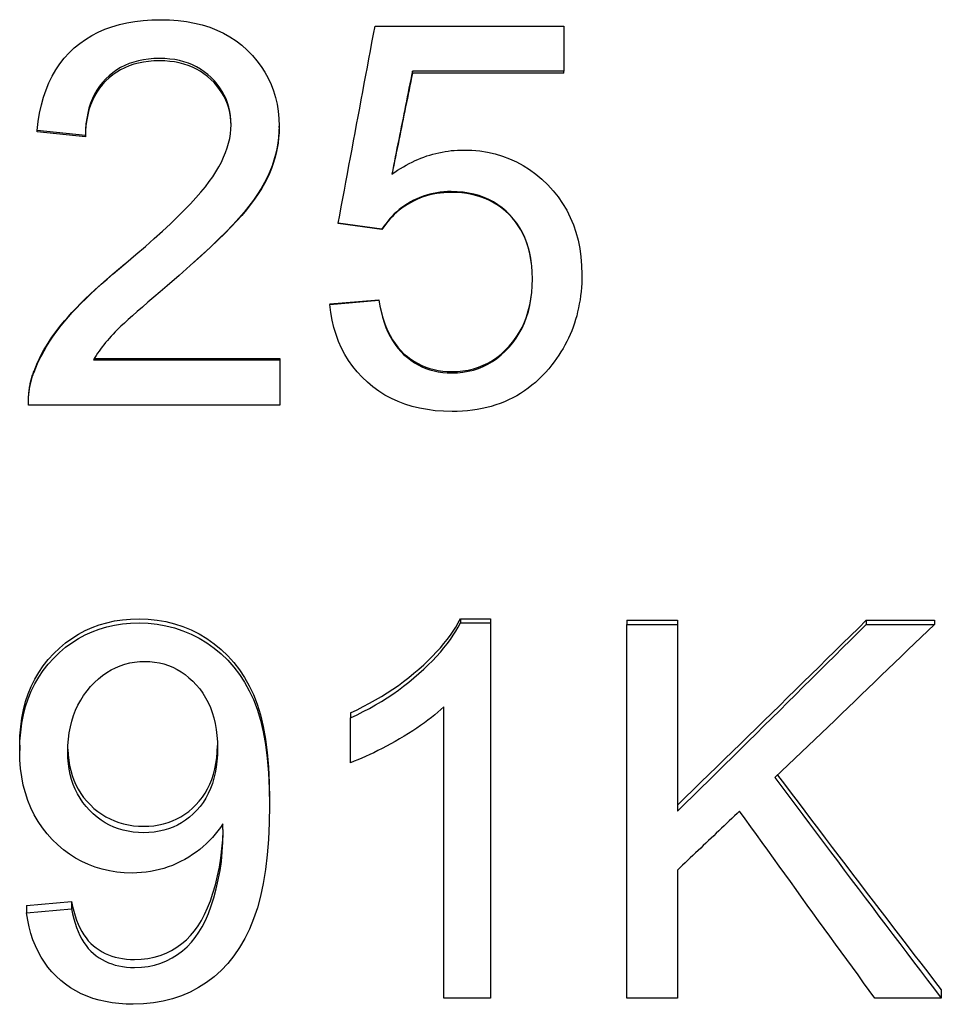
# Model space of a CAD drawing. Units: inches. Extents: x 5168 to 13515, y 3574 to 7469.
# Drawn here: x 12195 to 12212, y 4779 to 4798 of the extents above; entities that cross this region are included whole.
import ezdxf

# ---------------------------------------------------------------- set-up
doc = ezdxf.new("R2010")
doc.units = ezdxf.units.IN
doc.header["$MEASUREMENT"] = 0
doc.layers.add('DETAIL', color=2, linetype='Continuous')

msp = doc.modelspace()

# ---------------------------------------------------------------- linework, layer by layer
at = {"layer": 'DETAIL'}
for p, q in [((12201.9, 4797.455), (12205.379, 4797.455)), ((12205.379, 4797.455), (12205.379, 4796.627)), ((12205.379, 4796.627), (12202.588, 4796.627)), ((12202.588, 4796.587), (12202.588, 4796.627)), ((12205.379, 4796.587), (12202.588, 4796.587)), ((12205.379, 4796.587), (12205.379, 4796.627)), ((12200.134, 4795.587), (12200.134, 4795.615)), ((12196.565, 4795.443), (12195.679, 4795.534)), ((12195.679, 4795.507), (12195.679, 4795.534)), ((12196.565, 4795.416), (12195.679, 4795.507)), ((12196.565, 4795.416), (12196.565, 4795.443)), ((12202.028, 4793.717), (12201.222, 4793.825)), ((12201.222, 4793.817), (12201.222, 4793.825)), ((12202.028, 4793.71), (12201.222, 4793.817)), ((12202.028, 4793.71), (12202.028, 4793.717)), ((12201.068, 4792.339), (12201.969, 4792.413)), ((12201.068, 4792.33), (12201.969, 4792.406)), ((12201.068, 4792.339), (12201.068, 4792.33)), ((12201.969, 4792.413), (12201.969, 4792.406)), ((12196.714, 4791.311), (12200.145, 4791.311)), ((12196.726, 4791.331), (12200.145, 4791.331)), ((12200.145, 4791.331), (12200.145, 4791.311)), ((12200.145, 4791.311), (12200.145, 4790.475)), ((12195.62, 4791.102), (12195.62, 4791.079)), ((12200.145, 4790.475), (12195.519, 4790.475)), ((12203.471, 4786.539), (12204.026, 4786.539)), ((12203.471, 4786.539), (12203.471, 4786.464)), ((12204.026, 4786.539), (12204.026, 4786.464)), ((12206.539, 4786.512), (12207.467, 4786.512)), ((12206.539, 4786.512), (12206.539, 4786.437)), ((12207.467, 4786.512), (12207.467, 4786.437)), ((12210.946, 4786.512), (12212.2, 4786.512)), ((12210.946, 4786.512), (12210.946, 4786.437)), ((12212.2, 4786.512), (12212.2, 4786.437)), ((12203.471, 4786.464), (12204.026, 4786.464)), ((12204.026, 4786.464), (12204.026, 4779.552)), ((12206.539, 4786.437), (12207.467, 4786.437)), ((12206.539, 4779.552), (12206.539, 4786.437)), ((12207.467, 4786.437), (12207.467, 4782.994)), ((12210.946, 4786.437), (12212.2, 4786.437)), ((12203.167, 4779.552), (12203.167, 4784.916)), ((12201.449, 4784.809), (12201.449, 4784.714)), ((12201.449, 4783.889), (12201.449, 4784.714)), ((12195.356, 4784.212), (12195.356, 4784.111)), ((12199.955, 4783.217), (12199.955, 4783.104)), ((12207.467, 4781.91), (12207.467, 4779.552)), ((12195.484, 4781.258), (12196.311, 4781.33)), ((12195.484, 4781.258), (12195.484, 4781.123)), ((12196.311, 4781.33), (12196.311, 4781.196)), ((12195.484, 4781.123), (12196.311, 4781.196)), ((12212.328, 4779.705), (12212.328, 4779.552)), ((12204.026, 4779.552), (12203.167, 4779.552)), ((12207.467, 4779.552), (12206.539, 4779.552)), ((12212.328, 4779.552), (12211.106, 4779.552))]:
    msp.add_line(p, q, dxfattribs=at)
at = {"layer": 'DETAIL', "flags": 128}
for points in [[(12195.679, 4795.534), (12195.697, 4795.697), (12195.723, 4795.853), (12195.756, 4796.003), (12195.795, 4796.146), (12195.842, 4796.282), (12195.895, 4796.412), (12195.955, 4796.535), (12196.023, 4796.652), (12196.097, 4796.762), (12196.178, 4796.865), (12196.267, 4796.962), (12196.362, 4797.052), (12196.463, 4797.135), (12196.57, 4797.211), (12196.683, 4797.28), (12196.802, 4797.342), (12196.926, 4797.396), (12197.055, 4797.443), (12197.191, 4797.483), (12197.332, 4797.515), (12197.478, 4797.541), (12197.63, 4797.559), (12197.788, 4797.569), (12197.952, 4797.573)], [(12197.952, 4797.573), (12198.117, 4797.569), (12198.276, 4797.558), (12198.43, 4797.538), (12198.577, 4797.511), (12198.719, 4797.476), (12198.855, 4797.433), (12198.985, 4797.382), (12199.109, 4797.324), (12199.227, 4797.257), (12199.34, 4797.183), (12199.446, 4797.101), (12199.547, 4797.012), (12199.641, 4796.916), (12199.726, 4796.817), (12199.804, 4796.714), (12199.873, 4796.607), (12199.934, 4796.496), (12199.987, 4796.382), (12200.032, 4796.264), (12200.069, 4796.141), (12200.097, 4796.016), (12200.118, 4795.886), (12200.13, 4795.752), (12200.134, 4795.615)], [(12201.222, 4793.825), (12201.251, 4793.976), (12201.279, 4794.128), (12201.307, 4794.28), (12201.335, 4794.431), (12201.363, 4794.582), (12201.392, 4794.734), (12201.42, 4794.885), (12201.448, 4795.037), (12201.476, 4795.188), (12201.505, 4795.339), (12201.533, 4795.491), (12201.561, 4795.642), (12201.589, 4795.793), (12201.618, 4795.945), (12201.646, 4796.096), (12201.674, 4796.247), (12201.702, 4796.398), (12201.731, 4796.549), (12201.759, 4796.7), (12201.787, 4796.851), (12201.815, 4797.002), (12201.843, 4797.153), (12201.872, 4797.304), (12201.9, 4797.455)], [(12197.93, 4796.859), (12197.829, 4796.856), (12197.731, 4796.848), (12197.636, 4796.835), (12197.545, 4796.817), (12197.458, 4796.793), (12197.374, 4796.764), (12197.293, 4796.73), (12197.215, 4796.691), (12197.142, 4796.647), (12197.071, 4796.597), (12197.004, 4796.542), (12196.941, 4796.482), (12196.881, 4796.417), (12196.827, 4796.349), (12196.778, 4796.276), (12196.734, 4796.199), (12196.695, 4796.119), (12196.661, 4796.034), (12196.632, 4795.945), (12196.609, 4795.853), (12196.59, 4795.756), (12196.576, 4795.656), (12196.568, 4795.551), (12196.565, 4795.443)], [(12197.93, 4796.816), (12197.829, 4796.813), (12197.731, 4796.805), (12197.636, 4796.793), (12197.545, 4796.774), (12197.458, 4796.751), (12197.374, 4796.723), (12197.293, 4796.689), (12197.215, 4796.65), (12197.142, 4796.606), (12197.071, 4796.557), (12197.004, 4796.503), (12196.941, 4796.444), (12196.881, 4796.38), (12196.827, 4796.312), (12196.778, 4796.24), (12196.734, 4796.164), (12196.695, 4796.084), (12196.661, 4796.001), (12196.632, 4795.913), (12196.609, 4795.821), (12196.59, 4795.726), (12196.576, 4795.627), (12196.568, 4795.523), (12196.565, 4795.416)], [(12199.248, 4795.637), (12199.246, 4795.722), (12199.238, 4795.805), (12199.225, 4795.885), (12199.208, 4795.963), (12199.185, 4796.039), (12199.157, 4796.113), (12199.124, 4796.184), (12199.086, 4796.253), (12199.043, 4796.32), (12198.994, 4796.384), (12198.941, 4796.446), (12198.883, 4796.506), (12198.82, 4796.563), (12198.755, 4796.614), (12198.686, 4796.66), (12198.615, 4796.702), (12198.54, 4796.739), (12198.462, 4796.77), (12198.381, 4796.797), (12198.297, 4796.819), (12198.21, 4796.837), (12198.12, 4796.849), (12198.027, 4796.856), (12197.93, 4796.859)], [(12199.248, 4795.623), (12199.245, 4795.706), (12199.236, 4795.787), (12199.223, 4795.865), (12199.205, 4795.942), (12199.181, 4796.016), (12199.153, 4796.088), (12199.119, 4796.158), (12199.081, 4796.225), (12199.038, 4796.29), (12198.989, 4796.353), (12198.936, 4796.414), (12198.877, 4796.473), (12198.815, 4796.527), (12198.75, 4796.577), (12198.682, 4796.623), (12198.61, 4796.663), (12198.536, 4796.699), (12198.458, 4796.73), (12198.378, 4796.756), (12198.295, 4796.778), (12198.208, 4796.794), (12198.119, 4796.806), (12198.026, 4796.813), (12197.93, 4796.816)], [(12202.588, 4796.627), (12202.572, 4796.548), (12202.557, 4796.469), (12202.541, 4796.391), (12202.525, 4796.312), (12202.509, 4796.233), (12202.493, 4796.154), (12202.478, 4796.075), (12202.462, 4795.996), (12202.446, 4795.917), (12202.43, 4795.838), (12202.415, 4795.759), (12202.399, 4795.68), (12202.383, 4795.601), (12202.367, 4795.522), (12202.351, 4795.443), (12202.336, 4795.364), (12202.32, 4795.285), (12202.304, 4795.206), (12202.288, 4795.127), (12202.273, 4795.048), (12202.257, 4794.968), (12202.241, 4794.889), (12202.225, 4794.81), (12202.209, 4794.731)], [(12202.588, 4796.587), (12202.573, 4796.51), (12202.557, 4796.433), (12202.541, 4796.356), (12202.526, 4796.279), (12202.51, 4796.202), (12202.495, 4796.124), (12202.479, 4796.047), (12202.463, 4795.97), (12202.448, 4795.893), (12202.432, 4795.816), (12202.417, 4795.739), (12202.401, 4795.661), (12202.385, 4795.584), (12202.37, 4795.507), (12202.354, 4795.43), (12202.339, 4795.352), (12202.323, 4795.275), (12202.307, 4795.198), (12202.292, 4795.121), (12202.276, 4795.043), (12202.261, 4794.966), (12202.245, 4794.889), (12202.229, 4794.812), (12202.214, 4794.734)], [(12197.312, 4793.091), (12197.496, 4793.247), (12197.67, 4793.397), (12197.834, 4793.541), (12197.987, 4793.68), (12198.131, 4793.813), (12198.264, 4793.941), (12198.387, 4794.063), (12198.5, 4794.18), (12198.602, 4794.291), (12198.694, 4794.397), (12198.776, 4794.497), (12198.848, 4794.591), (12198.912, 4794.682), (12198.97, 4794.773), (12199.023, 4794.863), (12199.07, 4794.952), (12199.112, 4795.04), (12199.148, 4795.127), (12199.179, 4795.214), (12199.204, 4795.3), (12199.223, 4795.386), (12199.237, 4795.47), (12199.245, 4795.554), (12199.248, 4795.637)], [(12200.134, 4795.615), (12200.131, 4795.509), (12200.123, 4795.403), (12200.11, 4795.298), (12200.091, 4795.194), (12200.067, 4795.089), (12200.038, 4794.986), (12200.003, 4794.882), (12199.963, 4794.78), (12199.917, 4794.677), (12199.863, 4794.572), (12199.803, 4794.466), (12199.735, 4794.359), (12199.66, 4794.251), (12199.578, 4794.141), (12199.489, 4794.029), (12199.392, 4793.917), (12199.284, 4793.798), (12199.16, 4793.669), (12199.019, 4793.529), (12198.861, 4793.378), (12198.688, 4793.217), (12198.498, 4793.046), (12198.292, 4792.863), (12198.069, 4792.67)], [(12200.134, 4795.587), (12200.132, 4795.491), (12200.125, 4795.396), (12200.114, 4795.301), (12200.099, 4795.207), (12200.079, 4795.113), (12200.055, 4795.02), (12200.026, 4794.927), (12199.993, 4794.834), (12199.955, 4794.742), (12199.912, 4794.649), (12199.863, 4794.555), (12199.809, 4794.46), (12199.748, 4794.364), (12199.681, 4794.267), (12199.609, 4794.168), (12199.53, 4794.069), (12199.446, 4793.968), (12199.355, 4793.866), (12199.252, 4793.756), (12199.135, 4793.638), (12199.005, 4793.511), (12198.862, 4793.375), (12198.704, 4793.231), (12198.534, 4793.078)], [(12202.209, 4794.731), (12202.262, 4794.767), (12202.315, 4794.802), (12202.368, 4794.835), (12202.421, 4794.866), (12202.474, 4794.896), (12202.528, 4794.925), (12202.582, 4794.952), (12202.636, 4794.977), (12202.691, 4795.001), (12202.745, 4795.023), (12202.8, 4795.044), (12202.855, 4795.063), (12202.91, 4795.08), (12202.966, 4795.097), (12203.021, 4795.111), (12203.077, 4795.124), (12203.133, 4795.136), (12203.19, 4795.146), (12203.246, 4795.154), (12203.303, 4795.161), (12203.36, 4795.166), (12203.417, 4795.17), (12203.475, 4795.173), (12203.533, 4795.173)], [(12203.533, 4795.173), (12203.683, 4795.169), (12203.83, 4795.155), (12203.973, 4795.133), (12204.112, 4795.102), (12204.247, 4795.062), (12204.378, 4795.013), (12204.505, 4794.955), (12204.628, 4794.888), (12204.747, 4794.812), (12204.862, 4794.728), (12204.973, 4794.634), (12205.08, 4794.532), (12205.18, 4794.422), (12205.272, 4794.308), (12205.355, 4794.188), (12205.43, 4794.063), (12205.495, 4793.933), (12205.552, 4793.798), (12205.6, 4793.658), (12205.639, 4793.513), (12205.67, 4793.362), (12205.692, 4793.207), (12205.705, 4793.046), (12205.709, 4792.881)], [(12203.303, 4794.408), (12203.234, 4794.406), (12203.167, 4794.402), (12203.1, 4794.396), (12203.035, 4794.386), (12202.971, 4794.374), (12202.908, 4794.36), (12202.846, 4794.342), (12202.785, 4794.323), (12202.725, 4794.3), (12202.667, 4794.275), (12202.61, 4794.247), (12202.553, 4794.216), (12202.499, 4794.183), (12202.446, 4794.149), (12202.396, 4794.113), (12202.347, 4794.076), (12202.3, 4794.036), (12202.255, 4793.996), (12202.213, 4793.953), (12202.172, 4793.909), (12202.133, 4793.864), (12202.096, 4793.816), (12202.061, 4793.768), (12202.028, 4793.717)], [(12203.303, 4794.393), (12203.234, 4794.391), (12203.167, 4794.387), (12203.1, 4794.381), (12203.035, 4794.372), (12202.971, 4794.36), (12202.908, 4794.345), (12202.846, 4794.328), (12202.785, 4794.308), (12202.725, 4794.286), (12202.667, 4794.261), (12202.61, 4794.233), (12202.553, 4794.203), (12202.499, 4794.171), (12202.446, 4794.137), (12202.396, 4794.101), (12202.347, 4794.064), (12202.3, 4794.026), (12202.255, 4793.985), (12202.213, 4793.943), (12202.172, 4793.9), (12202.133, 4793.855), (12202.096, 4793.808), (12202.061, 4793.76), (12202.028, 4793.71)], [(12204.797, 4792.8), (12204.794, 4792.922), (12204.786, 4793.039), (12204.771, 4793.152), (12204.751, 4793.261), (12204.726, 4793.366), (12204.694, 4793.466), (12204.657, 4793.562), (12204.614, 4793.654), (12204.566, 4793.741), (12204.512, 4793.823), (12204.452, 4793.902), (12204.386, 4793.976), (12204.316, 4794.045), (12204.242, 4794.108), (12204.164, 4794.165), (12204.083, 4794.216), (12203.998, 4794.261), (12203.91, 4794.3), (12203.818, 4794.333), (12203.722, 4794.36), (12203.623, 4794.381), (12203.52, 4794.396), (12203.413, 4794.405), (12203.303, 4794.408)], [(12204.781, 4793.078), (12204.767, 4793.178), (12204.748, 4793.274), (12204.724, 4793.367), (12204.696, 4793.457), (12204.663, 4793.542), (12204.626, 4793.625), (12204.583, 4793.704), (12204.536, 4793.779), (12204.485, 4793.851), (12204.429, 4793.92), (12204.368, 4793.985), (12204.304, 4794.045), (12204.237, 4794.1), (12204.167, 4794.151), (12204.094, 4794.197), (12204.018, 4794.238), (12203.939, 4794.274), (12203.857, 4794.306), (12203.772, 4794.332), (12203.684, 4794.354), (12203.593, 4794.371), (12203.499, 4794.383), (12203.403, 4794.39), (12203.303, 4794.393)], [(12195.62, 4791.079), (12195.651, 4791.159), (12195.685, 4791.238), (12195.722, 4791.318), (12195.761, 4791.397), (12195.804, 4791.476), (12195.85, 4791.554), (12195.898, 4791.632), (12195.95, 4791.71), (12196.004, 4791.788), (12196.062, 4791.866), (12196.122, 4791.943), (12196.186, 4792.02), (12196.253, 4792.098), (12196.325, 4792.178), (12196.402, 4792.26), (12196.484, 4792.344), (12196.571, 4792.43), (12196.662, 4792.518), (12196.758, 4792.609), (12196.859, 4792.701), (12196.965, 4792.795), (12197.076, 4792.892), (12197.191, 4792.991), (12197.312, 4793.091)], [(12195.62, 4791.102), (12195.651, 4791.18), (12195.684, 4791.258), (12195.721, 4791.336), (12195.76, 4791.414), (12195.803, 4791.492), (12195.848, 4791.569), (12195.896, 4791.646), (12195.947, 4791.723), (12196.002, 4791.799), (12196.059, 4791.875), (12196.119, 4791.951), (12196.181, 4792.027), (12196.248, 4792.103), (12196.319, 4792.182), (12196.396, 4792.262), (12196.477, 4792.345), (12196.562, 4792.429), (12196.653, 4792.516), (12196.748, 4792.605), (12196.848, 4792.695), (12196.953, 4792.788), (12197.062, 4792.882), (12197.176, 4792.979), (12197.295, 4793.078)], [(12205.709, 4792.881), (12205.708, 4792.801), (12205.706, 4792.721), (12205.701, 4792.643), (12205.694, 4792.566), (12205.685, 4792.49), (12205.675, 4792.414), (12205.662, 4792.34), (12205.648, 4792.266), (12205.631, 4792.193), (12205.613, 4792.122), (12205.593, 4792.051), (12205.571, 4791.981), (12205.547, 4791.912), (12205.521, 4791.844), (12205.493, 4791.777), (12205.463, 4791.71), (12205.431, 4791.645), (12205.397, 4791.581), (12205.362, 4791.517), (12205.324, 4791.455), (12205.285, 4791.393), (12205.243, 4791.332), (12205.2, 4791.273), (12205.154, 4791.214)], [(12198.069, 4792.67), (12197.944, 4792.564), (12197.827, 4792.464), (12197.717, 4792.37), (12197.615, 4792.281), (12197.521, 4792.199), (12197.434, 4792.122), (12197.355, 4792.051), (12197.284, 4791.986), (12197.221, 4791.926), (12197.165, 4791.873), (12197.117, 4791.825), (12197.077, 4791.783), (12197.041, 4791.744), (12197.006, 4791.704), (12196.972, 4791.665), (12196.939, 4791.626), (12196.907, 4791.587), (12196.877, 4791.547), (12196.847, 4791.508), (12196.818, 4791.469), (12196.791, 4791.429), (12196.764, 4791.39), (12196.738, 4791.35), (12196.714, 4791.311)], [(12203.314, 4791.091), (12203.417, 4791.094), (12203.518, 4791.104), (12203.616, 4791.12), (12203.711, 4791.143), (12203.803, 4791.172), (12203.892, 4791.208), (12203.979, 4791.25), (12204.062, 4791.299), (12204.143, 4791.354), (12204.222, 4791.416), (12204.297, 4791.484), (12204.369, 4791.559), (12204.438, 4791.639), (12204.5, 4791.724), (12204.556, 4791.812), (12204.607, 4791.905), (12204.651, 4792.002), (12204.69, 4792.103), (12204.722, 4792.209), (12204.749, 4792.319), (12204.77, 4792.433), (12204.785, 4792.551), (12204.794, 4792.673), (12204.797, 4792.8)], [(12203.314, 4791.068), (12203.417, 4791.071), (12203.518, 4791.081), (12203.616, 4791.098), (12203.711, 4791.121), (12203.803, 4791.151), (12203.893, 4791.187), (12203.979, 4791.23), (12204.063, 4791.279), (12204.144, 4791.335), (12204.222, 4791.398), (12204.298, 4791.467), (12204.37, 4791.543), (12204.438, 4791.624), (12204.501, 4791.709), (12204.557, 4791.799), (12204.607, 4791.893), (12204.652, 4791.992), (12204.69, 4792.094), (12204.723, 4792.201), (12204.75, 4792.312), (12204.77, 4792.428), (12204.785, 4792.547), (12204.794, 4792.671), (12204.797, 4792.8)], [(12203.319, 4790.357), (12203.162, 4790.361), (12203.01, 4790.372), (12202.863, 4790.391), (12202.721, 4790.417), (12202.584, 4790.45), (12202.451, 4790.492), (12202.324, 4790.54), (12202.201, 4790.596), (12202.083, 4790.66), (12201.97, 4790.731), (12201.862, 4790.81), (12201.759, 4790.896), (12201.661, 4790.988), (12201.571, 4791.085), (12201.488, 4791.187), (12201.413, 4791.295), (12201.344, 4791.407), (12201.283, 4791.524), (12201.229, 4791.646), (12201.182, 4791.773), (12201.143, 4791.905), (12201.111, 4792.042), (12201.085, 4792.183), (12201.068, 4792.33)], [(12201.969, 4792.413), (12201.988, 4792.305), (12202.01, 4792.202), (12202.036, 4792.103), (12202.066, 4792.009), (12202.099, 4791.92), (12202.136, 4791.835), (12202.177, 4791.754), (12202.221, 4791.679), (12202.268, 4791.607), (12202.32, 4791.541), (12202.375, 4791.479), (12202.433, 4791.421), (12202.495, 4791.369), (12202.559, 4791.32), (12202.625, 4791.277), (12202.693, 4791.238), (12202.763, 4791.203), (12202.835, 4791.173), (12202.909, 4791.148), (12202.986, 4791.128), (12203.065, 4791.112), (12203.146, 4791.1), (12203.229, 4791.093), (12203.314, 4791.091)], [(12201.969, 4792.406), (12201.988, 4792.297), (12202.01, 4792.192), (12202.036, 4792.092), (12202.066, 4791.997), (12202.099, 4791.906), (12202.136, 4791.82), (12202.177, 4791.739), (12202.221, 4791.663), (12202.268, 4791.591), (12202.32, 4791.523), (12202.375, 4791.46), (12202.433, 4791.402), (12202.495, 4791.349), (12202.559, 4791.3), (12202.625, 4791.256), (12202.693, 4791.217), (12202.763, 4791.182), (12202.835, 4791.152), (12202.909, 4791.126), (12202.986, 4791.105), (12203.065, 4791.089), (12203.146, 4791.077), (12203.229, 4791.07), (12203.314, 4791.068)], [(12205.154, 4791.214), (12205.098, 4791.144), (12205.039, 4791.077), (12204.979, 4791.013), (12204.917, 4790.952), (12204.853, 4790.894), (12204.788, 4790.839), (12204.721, 4790.787), (12204.652, 4790.738), (12204.581, 4790.691), (12204.509, 4790.648), (12204.435, 4790.608), (12204.36, 4790.571), (12204.282, 4790.537), (12204.203, 4790.506), (12204.122, 4790.477), (12204.04, 4790.452), (12203.956, 4790.43), (12203.87, 4790.41), (12203.782, 4790.394), (12203.693, 4790.381), (12203.602, 4790.37), (12203.51, 4790.363), (12203.415, 4790.358), (12203.319, 4790.357)], [(12195.518, 4790.544), (12195.518, 4790.568), (12195.518, 4790.592), (12195.519, 4790.616), (12195.52, 4790.64), (12195.522, 4790.663), (12195.523, 4790.687), (12195.526, 4790.71), (12195.528, 4790.734), (12195.531, 4790.757), (12195.534, 4790.781), (12195.538, 4790.804), (12195.542, 4790.827), (12195.547, 4790.851), (12195.551, 4790.874), (12195.557, 4790.897), (12195.562, 4790.92), (12195.568, 4790.943), (12195.574, 4790.966), (12195.581, 4790.988), (12195.588, 4791.011), (12195.596, 4791.034), (12195.603, 4791.056), (12195.612, 4791.079), (12195.62, 4791.102)], [(12195.519, 4790.475), (12195.518, 4790.501), (12195.518, 4790.527), (12195.518, 4790.553), (12195.519, 4790.579), (12195.52, 4790.605), (12195.521, 4790.63), (12195.523, 4790.656), (12195.525, 4790.681), (12195.528, 4790.707), (12195.531, 4790.732), (12195.535, 4790.757), (12195.539, 4790.783), (12195.543, 4790.808), (12195.548, 4790.833), (12195.553, 4790.858), (12195.559, 4790.883), (12195.565, 4790.907), (12195.572, 4790.932), (12195.579, 4790.957), (12195.586, 4790.981), (12195.594, 4791.006), (12195.602, 4791.03), (12195.611, 4791.055), (12195.62, 4791.079)], [(12195.356, 4784.212), (12195.36, 4784.384), (12195.374, 4784.55), (12195.395, 4784.71), (12195.426, 4784.864), (12195.465, 4785.013), (12195.513, 4785.157), (12195.569, 4785.295), (12195.635, 4785.427), (12195.709, 4785.553), (12195.791, 4785.674), (12195.883, 4785.789), (12195.983, 4785.898), (12196.09, 4786.001), (12196.201, 4786.094), (12196.316, 4786.178), (12196.436, 4786.254), (12196.561, 4786.321), (12196.689, 4786.378), (12196.822, 4786.427), (12196.96, 4786.467), (12197.102, 4786.499), (12197.248, 4786.521), (12197.399, 4786.534), (12197.554, 4786.539)], [(12197.554, 4786.539), (12197.723, 4786.533), (12197.888, 4786.516), (12198.05, 4786.487), (12198.208, 4786.448), (12198.362, 4786.397), (12198.513, 4786.334), (12198.66, 4786.26), (12198.803, 4786.175), (12198.94, 4786.079), (12199.069, 4785.974), (12199.189, 4785.859), (12199.3, 4785.735), (12199.403, 4785.601), (12199.498, 4785.457), (12199.584, 4785.304), (12199.662, 4785.142), (12199.731, 4784.965), (12199.79, 4784.77), (12199.841, 4784.557), (12199.882, 4784.325), (12199.914, 4784.075), (12199.937, 4783.807), (12199.951, 4783.521), (12199.955, 4783.217)], [(12201.449, 4784.809), (12201.568, 4784.865), (12201.684, 4784.923), (12201.798, 4784.983), (12201.909, 4785.045), (12202.018, 4785.109), (12202.124, 4785.175), (12202.228, 4785.243), (12202.329, 4785.313), (12202.427, 4785.386), (12202.524, 4785.46), (12202.617, 4785.536), (12202.708, 4785.614), (12202.796, 4785.693), (12202.879, 4785.772), (12202.958, 4785.851), (12203.032, 4785.929), (12203.103, 4786.006), (12203.168, 4786.083), (12203.23, 4786.16), (12203.287, 4786.237), (12203.339, 4786.313), (12203.388, 4786.388), (12203.432, 4786.464), (12203.471, 4786.539)], [(12207.467, 4783.108), (12207.612, 4783.249), (12207.757, 4783.389), (12207.902, 4783.53), (12208.047, 4783.671), (12208.192, 4783.813), (12208.337, 4783.954), (12208.482, 4784.095), (12208.627, 4784.237), (12208.772, 4784.378), (12208.917, 4784.52), (12209.062, 4784.662), (12209.207, 4784.804), (12209.352, 4784.945), (12209.497, 4785.087), (12209.642, 4785.23), (12209.786, 4785.372), (12209.931, 4785.514), (12210.076, 4785.656), (12210.221, 4785.799), (12210.366, 4785.941), (12210.511, 4786.084), (12210.656, 4786.227), (12210.801, 4786.369), (12210.946, 4786.512)], [(12195.356, 4784.111), (12195.36, 4784.284), (12195.374, 4784.452), (12195.395, 4784.614), (12195.426, 4784.77), (12195.465, 4784.921), (12195.513, 4785.066), (12195.569, 4785.206), (12195.635, 4785.339), (12195.709, 4785.467), (12195.791, 4785.589), (12195.883, 4785.706), (12195.983, 4785.816), (12196.09, 4785.92), (12196.201, 4786.014), (12196.316, 4786.099), (12196.436, 4786.176), (12196.561, 4786.243), (12196.689, 4786.302), (12196.822, 4786.351), (12196.96, 4786.392), (12197.102, 4786.423), (12197.248, 4786.446), (12197.399, 4786.459), (12197.554, 4786.464)], [(12197.554, 4786.464), (12197.723, 4786.458), (12197.888, 4786.441), (12198.05, 4786.412), (12198.208, 4786.372), (12198.362, 4786.32), (12198.513, 4786.257), (12198.66, 4786.182), (12198.803, 4786.096), (12198.94, 4785.999), (12199.069, 4785.893), (12199.189, 4785.777), (12199.3, 4785.651), (12199.403, 4785.515), (12199.498, 4785.37), (12199.584, 4785.215), (12199.662, 4785.051), (12199.731, 4784.873), (12199.79, 4784.675), (12199.841, 4784.46), (12199.882, 4784.225), (12199.914, 4783.973), (12199.937, 4783.701), (12199.951, 4783.412), (12199.955, 4783.104)], [(12201.449, 4784.714), (12201.568, 4784.771), (12201.684, 4784.83), (12201.798, 4784.89), (12201.909, 4784.953), (12202.018, 4785.018), (12202.124, 4785.085), (12202.228, 4785.154), (12202.329, 4785.225), (12202.427, 4785.298), (12202.524, 4785.373), (12202.617, 4785.45), (12202.708, 4785.529), (12202.796, 4785.609), (12202.879, 4785.689), (12202.958, 4785.768), (12203.032, 4785.847), (12203.103, 4785.925), (12203.168, 4786.003), (12203.23, 4786.081), (12203.287, 4786.158), (12203.339, 4786.235), (12203.388, 4786.312), (12203.432, 4786.388), (12203.471, 4786.464)], [(12207.467, 4782.994), (12207.612, 4783.136), (12207.757, 4783.279), (12207.902, 4783.421), (12208.047, 4783.564), (12208.192, 4783.707), (12208.337, 4783.85), (12208.482, 4783.993), (12208.627, 4784.136), (12208.772, 4784.279), (12208.917, 4784.422), (12209.062, 4784.565), (12209.207, 4784.709), (12209.352, 4784.853), (12209.497, 4784.996), (12209.642, 4785.14), (12209.786, 4785.284), (12209.931, 4785.428), (12210.076, 4785.572), (12210.221, 4785.716), (12210.366, 4785.86), (12210.511, 4786.004), (12210.656, 4786.148), (12210.801, 4786.293), (12210.946, 4786.437)], [(12212.2, 4786.437), (12212.078, 4786.319), (12211.955, 4786.201), (12211.833, 4786.083), (12211.711, 4785.965), (12211.588, 4785.847), (12211.466, 4785.729), (12211.344, 4785.611), (12211.222, 4785.493), (12211.099, 4785.375), (12210.977, 4785.257), (12210.855, 4785.139), (12210.733, 4785.022), (12210.61, 4784.904), (12210.488, 4784.787), (12210.366, 4784.669), (12210.244, 4784.552), (12210.121, 4784.434), (12209.999, 4784.317), (12209.877, 4784.2), (12209.754, 4784.083), (12209.632, 4783.966), (12209.51, 4783.849), (12209.388, 4783.732), (12209.265, 4783.615)], [(12196.242, 4784.085), (12196.245, 4784.206), (12196.253, 4784.324), (12196.268, 4784.437), (12196.289, 4784.547), (12196.315, 4784.654), (12196.347, 4784.756), (12196.385, 4784.855), (12196.429, 4784.949), (12196.479, 4785.04), (12196.534, 4785.127), (12196.596, 4785.211), (12196.663, 4785.29), (12196.735, 4785.364), (12196.808, 4785.432), (12196.884, 4785.493), (12196.961, 4785.548), (12197.041, 4785.597), (12197.123, 4785.639), (12197.208, 4785.674), (12197.294, 4785.703), (12197.383, 4785.726), (12197.473, 4785.742), (12197.566, 4785.752), (12197.661, 4785.755)], [(12197.661, 4785.755), (12197.752, 4785.752), (12197.841, 4785.743), (12197.928, 4785.728), (12198.013, 4785.707), (12198.095, 4785.68), (12198.175, 4785.647), (12198.253, 4785.608), (12198.328, 4785.562), (12198.402, 4785.511), (12198.473, 4785.454), (12198.542, 4785.391), (12198.608, 4785.322), (12198.671, 4785.248), (12198.728, 4785.169), (12198.78, 4785.086), (12198.826, 4784.999), (12198.867, 4784.908), (12198.902, 4784.813), (12198.932, 4784.713), (12198.957, 4784.61), (12198.976, 4784.502), (12198.989, 4784.39), (12198.997, 4784.274), (12199, 4784.153)], [(12203.167, 4784.916), (12203.114, 4784.867), (12203.059, 4784.818), (12203, 4784.77), (12202.939, 4784.721), (12202.875, 4784.672), (12202.809, 4784.624), (12202.74, 4784.575), (12202.668, 4784.526), (12202.593, 4784.477), (12202.516, 4784.428), (12202.436, 4784.379), (12202.353, 4784.33), (12202.27, 4784.282), (12202.188, 4784.237), (12202.108, 4784.193), (12202.029, 4784.151), (12201.951, 4784.111), (12201.875, 4784.073), (12201.801, 4784.038), (12201.727, 4784.004), (12201.656, 4783.972), (12201.585, 4783.942), (12201.516, 4783.915), (12201.449, 4783.889)], [(12196.242, 4784.138), (12196.247, 4784.034), (12196.258, 4783.934), (12196.274, 4783.837), (12196.295, 4783.743), (12196.321, 4783.653), (12196.353, 4783.565), (12196.391, 4783.481), (12196.433, 4783.401), (12196.481, 4783.323), (12196.534, 4783.249), (12196.593, 4783.178), (12196.657, 4783.111), (12196.724, 4783.048), (12196.794, 4782.991), (12196.867, 4782.939), (12196.942, 4782.893), (12197.02, 4782.852), (12197.101, 4782.817), (12197.184, 4782.787), (12197.27, 4782.762), (12197.358, 4782.743), (12197.449, 4782.729), (12197.543, 4782.721), (12197.64, 4782.719)], [(12197.64, 4782.719), (12197.735, 4782.721), (12197.828, 4782.729), (12197.918, 4782.743), (12198.005, 4782.762), (12198.09, 4782.787), (12198.171, 4782.817), (12198.25, 4782.852), (12198.326, 4782.893), (12198.399, 4782.94), (12198.47, 4782.992), (12198.538, 4783.049), (12198.602, 4783.112), (12198.664, 4783.18), (12198.72, 4783.252), (12198.771, 4783.328), (12198.817, 4783.409), (12198.858, 4783.493), (12198.894, 4783.582), (12198.924, 4783.675), (12198.95, 4783.773), (12198.97, 4783.874), (12198.985, 4783.98), (12198.995, 4784.09), (12199, 4784.204)], [(12199, 4784.153), (12198.997, 4784.034), (12198.989, 4783.919), (12198.976, 4783.809), (12198.957, 4783.702), (12198.933, 4783.601), (12198.904, 4783.504), (12198.869, 4783.411), (12198.829, 4783.322), (12198.784, 4783.238), (12198.733, 4783.158), (12198.677, 4783.083), (12198.616, 4783.012), (12198.551, 4782.946), (12198.482, 4782.886), (12198.411, 4782.832), (12198.337, 4782.783), (12198.26, 4782.74), (12198.18, 4782.703), (12198.097, 4782.672), (12198.011, 4782.646), (12197.923, 4782.626), (12197.831, 4782.612), (12197.737, 4782.603), (12197.64, 4782.6)], [(12197.426, 4781.857), (12197.283, 4781.862), (12197.144, 4781.874), (12197.008, 4781.896), (12196.876, 4781.926), (12196.748, 4781.964), (12196.624, 4782.011), (12196.503, 4782.067), (12196.386, 4782.131), (12196.273, 4782.204), (12196.164, 4782.286), (12196.058, 4782.376), (12195.956, 4782.474), (12195.86, 4782.58), (12195.773, 4782.692), (12195.694, 4782.808), (12195.623, 4782.931), (12195.56, 4783.059), (12195.506, 4783.192), (12195.46, 4783.331), (12195.423, 4783.476), (12195.394, 4783.626), (12195.373, 4783.782), (12195.36, 4783.944), (12195.356, 4784.111)], [(12197.64, 4782.6), (12197.541, 4782.603), (12197.446, 4782.612), (12197.353, 4782.626), (12197.263, 4782.646), (12197.176, 4782.672), (12197.091, 4782.703), (12197.01, 4782.74), (12196.931, 4782.783), (12196.854, 4782.832), (12196.781, 4782.886), (12196.71, 4782.946), (12196.642, 4783.012), (12196.578, 4783.083), (12196.52, 4783.157), (12196.467, 4783.234), (12196.42, 4783.315), (12196.378, 4783.399), (12196.342, 4783.486), (12196.311, 4783.577), (12196.286, 4783.672), (12196.267, 4783.77), (12196.253, 4783.871), (12196.245, 4783.976), (12196.242, 4784.085)], [(12209.265, 4783.615), (12209.393, 4783.444), (12209.521, 4783.273), (12209.648, 4783.102), (12209.776, 4782.931), (12209.903, 4782.76), (12210.031, 4782.59), (12210.159, 4782.419), (12210.286, 4782.249), (12210.414, 4782.079), (12210.541, 4781.91), (12210.669, 4781.74), (12210.797, 4781.57), (12210.924, 4781.401), (12211.052, 4781.232), (12211.179, 4781.063), (12211.307, 4780.895), (12211.435, 4780.726), (12211.562, 4780.558), (12211.69, 4780.39), (12211.817, 4780.222), (12211.945, 4780.054), (12212.073, 4779.886), (12212.2, 4779.719), (12212.328, 4779.552)], [(12209.312, 4783.66), (12209.438, 4783.493), (12209.564, 4783.326), (12209.689, 4783.16), (12209.815, 4782.994), (12209.94, 4782.828), (12210.066, 4782.662), (12210.192, 4782.496), (12210.317, 4782.33), (12210.443, 4782.165), (12210.569, 4782), (12210.694, 4781.835), (12210.82, 4781.67), (12210.946, 4781.505), (12211.071, 4781.34), (12211.197, 4781.176), (12211.323, 4781.012), (12211.448, 4780.848), (12211.574, 4780.684), (12211.7, 4780.52), (12211.825, 4780.357), (12211.951, 4780.194), (12212.077, 4780.03), (12212.202, 4779.868), (12212.328, 4779.705)], [(12199.955, 4783.104), (12199.951, 4782.782), (12199.937, 4782.477), (12199.914, 4782.189), (12199.882, 4781.919), (12199.842, 4781.667), (12199.792, 4781.431), (12199.733, 4781.213), (12199.664, 4781.011), (12199.587, 4780.824), (12199.501, 4780.649), (12199.406, 4780.485), (12199.302, 4780.333), (12199.189, 4780.193), (12199.068, 4780.064), (12198.937, 4779.946), (12198.797, 4779.84), (12198.65, 4779.746), (12198.497, 4779.665), (12198.337, 4779.596), (12198.172, 4779.539), (12198, 4779.495), (12197.822, 4779.464), (12197.638, 4779.445), (12197.448, 4779.439)], [(12208.614, 4782.999), (12208.567, 4782.954), (12208.519, 4782.908), (12208.471, 4782.863), (12208.423, 4782.817), (12208.375, 4782.772), (12208.328, 4782.726), (12208.28, 4782.681), (12208.232, 4782.635), (12208.184, 4782.59), (12208.137, 4782.544), (12208.089, 4782.499), (12208.041, 4782.453), (12207.993, 4782.408), (12207.945, 4782.363), (12207.898, 4782.317), (12207.85, 4782.272), (12207.802, 4782.227), (12207.754, 4782.181), (12207.706, 4782.136), (12207.659, 4782.091), (12207.611, 4782.045), (12207.563, 4782), (12207.515, 4781.955), (12207.467, 4781.91)], [(12211.106, 4779.552), (12211.002, 4779.694), (12210.898, 4779.836), (12210.795, 4779.979), (12210.691, 4780.121), (12210.587, 4780.264), (12210.483, 4780.406), (12210.379, 4780.549), (12210.276, 4780.692), (12210.172, 4780.836), (12210.068, 4780.979), (12209.964, 4781.122), (12209.86, 4781.266), (12209.756, 4781.41), (12209.653, 4781.554), (12209.549, 4781.698), (12209.445, 4781.842), (12209.341, 4781.986), (12209.237, 4782.13), (12209.134, 4782.275), (12209.03, 4782.419), (12208.926, 4782.564), (12208.822, 4782.709), (12208.718, 4782.854), (12208.614, 4782.999)], [(12199.096, 4782.763), (12199.052, 4782.697), (12199.006, 4782.632), (12198.956, 4782.57), (12198.904, 4782.51), (12198.85, 4782.453), (12198.793, 4782.397), (12198.733, 4782.344), (12198.671, 4782.292), (12198.605, 4782.243), (12198.538, 4782.196), (12198.468, 4782.151), (12198.395, 4782.108), (12198.32, 4782.068), (12198.244, 4782.031), (12198.167, 4781.998), (12198.089, 4781.969), (12198.01, 4781.943), (12197.93, 4781.92), (12197.849, 4781.901), (12197.766, 4781.885), (12197.683, 4781.873), (12197.598, 4781.864), (12197.513, 4781.859), (12197.426, 4781.857)], [(12199.102, 4782.595), (12199.102, 4782.599), (12199.101, 4782.604), (12199.101, 4782.609), (12199.101, 4782.614), (12199.101, 4782.62), (12199.101, 4782.625), (12199.101, 4782.631), (12199.101, 4782.637), (12199.101, 4782.643), (12199.101, 4782.65), (12199.1, 4782.656), (12199.1, 4782.663), (12199.1, 4782.67), (12199.1, 4782.678), (12199.099, 4782.685), (12199.099, 4782.693), (12199.099, 4782.701), (12199.099, 4782.709), (12199.098, 4782.717), (12199.098, 4782.726), (12199.097, 4782.735), (12199.097, 4782.744), (12199.097, 4782.753), (12199.096, 4782.763)], [(12197.469, 4780.265), (12197.596, 4780.27), (12197.717, 4780.283), (12197.834, 4780.307), (12197.946, 4780.339), (12198.053, 4780.381), (12198.154, 4780.432), (12198.251, 4780.492), (12198.341, 4780.557), (12198.425, 4780.629), (12198.504, 4780.708), (12198.576, 4780.792), (12198.642, 4780.883), (12198.704, 4780.982), (12198.761, 4781.092), (12198.816, 4781.213), (12198.867, 4781.344), (12198.915, 4781.487), (12198.96, 4781.64), (12199, 4781.803), (12199.034, 4781.967), (12199.061, 4782.133), (12199.081, 4782.3), (12199.094, 4782.469), (12199.101, 4782.639)], [(12197.469, 4780.118), (12197.598, 4780.123), (12197.722, 4780.138), (12197.84, 4780.162), (12197.954, 4780.196), (12198.062, 4780.24), (12198.165, 4780.294), (12198.263, 4780.356), (12198.354, 4780.424), (12198.439, 4780.5), (12198.517, 4780.581), (12198.59, 4780.67), (12198.656, 4780.765), (12198.717, 4780.869), (12198.775, 4780.985), (12198.83, 4781.112), (12198.881, 4781.251), (12198.929, 4781.401), (12198.973, 4781.563), (12199.013, 4781.731), (12199.045, 4781.901), (12199.07, 4782.072), (12199.087, 4782.245), (12199.098, 4782.419), (12199.102, 4782.595)], [(12196.311, 4781.33), (12196.33, 4781.239), (12196.352, 4781.152), (12196.376, 4781.069), (12196.403, 4780.991), (12196.433, 4780.917), (12196.465, 4780.847), (12196.5, 4780.781), (12196.538, 4780.72), (12196.578, 4780.663), (12196.62, 4780.61), (12196.666, 4780.562), (12196.714, 4780.518), (12196.764, 4780.477), (12196.817, 4780.44), (12196.872, 4780.407), (12196.929, 4780.377), (12196.989, 4780.351), (12197.051, 4780.328), (12197.115, 4780.309), (12197.181, 4780.293), (12197.25, 4780.281), (12197.32, 4780.272), (12197.394, 4780.267), (12197.469, 4780.265)], [(12197.448, 4779.439), (12197.314, 4779.442), (12197.184, 4779.451), (12197.058, 4779.467), (12196.936, 4779.488), (12196.819, 4779.515), (12196.705, 4779.549), (12196.596, 4779.589), (12196.491, 4779.634), (12196.39, 4779.686), (12196.293, 4779.744), (12196.2, 4779.808), (12196.111, 4779.879), (12196.027, 4779.955), (12195.949, 4780.036), (12195.877, 4780.122), (12195.81, 4780.213), (12195.749, 4780.309), (12195.694, 4780.41), (12195.645, 4780.516), (12195.601, 4780.627), (12195.563, 4780.743), (12195.531, 4780.865), (12195.505, 4780.991), (12195.484, 4781.123)], [(12196.311, 4781.196), (12196.33, 4781.103), (12196.352, 4781.016), (12196.376, 4780.932), (12196.403, 4780.853), (12196.433, 4780.778), (12196.465, 4780.707), (12196.5, 4780.641), (12196.538, 4780.579), (12196.578, 4780.521), (12196.62, 4780.468), (12196.666, 4780.419), (12196.714, 4780.374), (12196.764, 4780.333), (12196.817, 4780.296), (12196.872, 4780.262), (12196.929, 4780.232), (12196.989, 4780.205), (12197.051, 4780.182), (12197.115, 4780.163), (12197.181, 4780.147), (12197.25, 4780.134), (12197.32, 4780.126), (12197.394, 4780.12), (12197.469, 4780.118)]]:
    msp.add_lwpolyline(points, dxfattribs=at)

doc.saveas('drawing.dxf')
